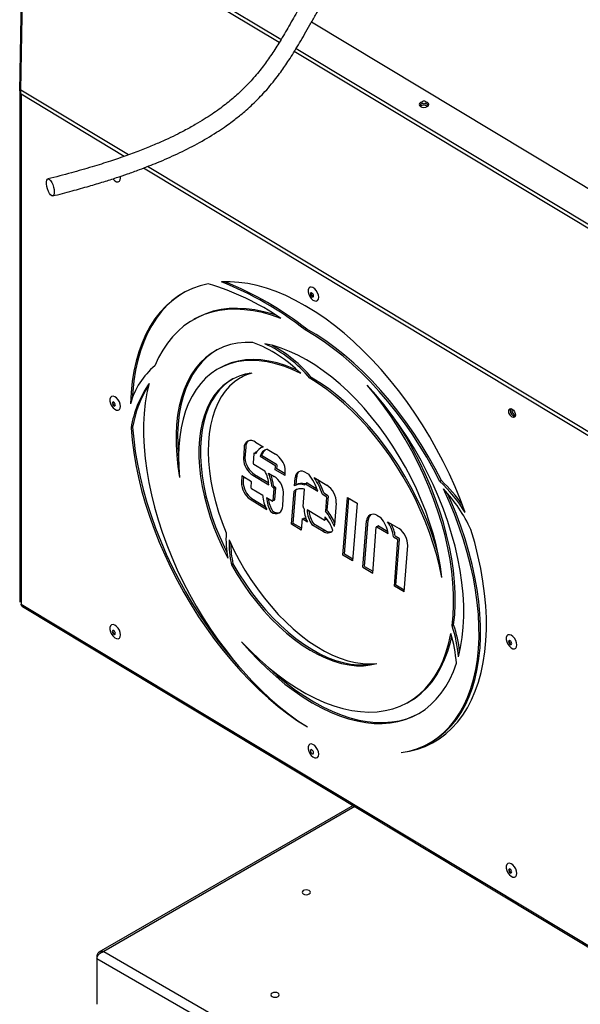
# Model space of a CAD drawing. Extents: x 75 to 12551, y 75 to 8835.
# Drawn here: x 7536 to 7791, y 1925 to 2372 of the extents above; entities that cross this region are included whole.
import ezdxf

# ---------------------------------------------------------------- set-up
doc = ezdxf.new("R2010")
doc.units = 0
doc.header["$LTSCALE"] = 15
doc.layers.get('0').update_dxf_attribs({"linetype": 'CONTINUOUS'})

msp = doc.modelspace()

# ---------------------------------------------------------------- linework, layer by layer
at = {"color": 8, "linetype": 'CONTINUOUS'}
for p, q in [((7654.654, 2362.904), (7539.041, 2432.448)), ((7653.855, 2361.561), (7538.162, 2431.154)), ((7882.615, 2223.954), (7660.711, 2357.437)), ((7883.981, 2224.956), (7661.523, 2358.772)), ((7585.359, 2310.57), (7536.538, 2339.938)), ((7583.47, 2309.899), (7536.611, 2338.086)), ((7802.622, 2178.072), (7592.269, 2304.606)), ((7803.626, 2179.276), (7594.108, 2305.308)), ((7688.275, 2014.724), (7574.232, 1948.888)), ((7571.792, 1947.479), (7571.1, 1947.08))]:
    msp.add_line(p, q, dxfattribs=at)
at = {"color": 7, "linetype": 'CONTINUOUS'}
for p, q in [((7535.999, 2339.627), (7537.624, 2430.843)), ((7536.538, 2339.938), (7538.162, 2431.154)), ((7894.59, 2234.834), (7668.532, 2370.816)), ((7535.999, 2339.627), (7535.999, 2107.593)), ((7536.611, 2338.086), (7536.611, 2106.688)), ((7721.19, 2332.671), (7721.288, 2332.608)), ((7581.81, 2300.086), (7581.739, 2300.812)), ((7615.842, 2236.298), (7615.12, 2235.898)), ((7666.343, 2231.533), (7665.621, 2231.133)), ((7627.1, 2213.966), (7626.379, 2213.566)), ((7637.402, 2209.975), (7636.681, 2209.575)), ((7587.291, 2187.038), (7586.57, 2186.638)), ((7637.938, 2177.558), (7637.581, 2172.474)), ((7638.66, 2177.957), (7638.303, 2172.874)), ((7643.059, 2180.184), (7646.649, 2178.025)), ((7648.376, 2176.986), (7652.172, 2174.702)), ((7642.388, 2175.072), (7642.031, 2170.638)), ((7643.19, 2174.876), (7642.669, 2175.189)), ((7643.109, 2175.472), (7643.067, 2174.949)), ((7643.514, 2175.514), (7643.39, 2175.589)), ((7651.958, 2169.601), (7645.169, 2173.685)), ((7652.68, 2170.001), (7645.891, 2174.085)), ((7642.286, 2170.149), (7647.329, 2167.115)), ((7652.081, 2167.645), (7652.201, 2168.913)), ((7652.803, 2168.044), (7652.922, 2169.312)), ((7656.601, 2165.76), (7652.803, 2168.044)), ((7636.923, 2164.835), (7636.733, 2161.851)), ((7641.356, 2162.163), (7636.923, 2164.835)), ((7637.593, 2164.431), (7637.454, 2162.25)), ((7641.901, 2165.152), (7649.131, 2160.801)), ((7642.622, 2165.551), (7649.084, 2161.663)), ((7649.052, 2166.079), (7651.574, 2164.562)), ((7656.504, 2164.984), (7652.081, 2167.645)), ((7660.818, 2160.351), (7661.105, 2164.047)), ((7661.539, 2160.751), (7661.827, 2164.447)), ((7666.187, 2166.272), (7667.329, 2165.585)), ((7669.803, 2164.097), (7675.48, 2160.682)), ((7641.193, 2159.663), (7641.356, 2162.163)), ((7641.194, 2159.262), (7641.193, 2159.663)), ((7646.45, 2155.975), (7641.35, 2159.044)), ((7650.604, 2159.915), (7651.229, 2159.538)), ((7651.435, 2159.175), (7651.008, 2153.59)), ((7651.325, 2160.314), (7651.951, 2159.938)), ((7652.157, 2159.575), (7651.435, 2159.175)), ((7652.157, 2159.575), (7651.729, 2153.99)), ((7665.476, 2160.632), (7665.513, 2161.107)), ((7665.798, 2161.276), (7671.4, 2157.906)), ((7666.197, 2161.036), (7666.235, 2161.507)), ((7666.519, 2161.676), (7671.019, 2158.969)), ((7727.512, 2162.738), (7726.79, 2162.338)), ((7641.399, 2154.628), (7647.627, 2150.874)), ((7650.661, 2153.441), (7648.161, 2154.945)), ((7655.465, 2151.222), (7655.874, 2157.415)), ((7659.462, 2142.917), (7660.628, 2157.908)), ((7660.184, 2143.317), (7661.349, 2158.308)), ((7661.349, 2158.308), (7660.628, 2157.908)), ((7664.706, 2150.895), (7665.327, 2158.754)), ((7673.39, 2156.709), (7675.092, 2155.685)), ((7674.112, 2157.109), (7675.814, 2156.085)), ((7675.338, 2155.204), (7674.842, 2148.908)), ((7676.06, 2155.604), (7675.564, 2149.308)), ((7682.753, 2128.907), (7684.815, 2155.067)), ((7683.475, 2129.307), (7685.473, 2154.67)), ((7684.815, 2155.067), (7689.244, 2152.402)), ((7640.678, 2154.228), (7648.254, 2149.662)), ((7651.729, 2153.99), (7651.008, 2153.59)), ((7665.11, 2150.228), (7664.945, 2150.327)), ((7679.772, 2152.543), (7678.988, 2142.577)), ((7689.244, 2152.402), (7687.187, 2126.24)), ((7650.087, 2148.557), (7650.296, 2148.431)), ((7650.809, 2148.956), (7651.017, 2148.831)), ((7665.054, 2145.867), (7664.983, 2145.076)), ((7665.054, 2145.867), (7666.175, 2145.192)), ((7674.289, 2144.709), (7666.527, 2149.376)), ((7674.637, 2146.307), (7674.525, 2144.89)), ((7675.27, 2145.582), (7675.247, 2145.289)), ((7698.262, 2146.962), (7699.98, 2145.928)), ((7660.184, 2143.317), (7659.462, 2142.917)), ((7663.864, 2140.27), (7659.462, 2142.917)), ((7663.935, 2141.06), (7660.184, 2143.317)), ((7664.333, 2145.467), (7663.864, 2140.27)), ((7664.333, 2145.467), (7666.659, 2144.068)), ((7668.699, 2142.84), (7673.849, 2139.742)), ((7669.421, 2143.24), (7674.571, 2140.142)), ((7675.01, 2145.109), (7674.564, 2145.377)), ((7691.927, 2123.389), (7693.543, 2144.384)), ((7692.648, 2123.788), (7694.264, 2144.783)), ((7694.264, 2144.783), (7693.543, 2144.384)), ((7696.339, 2120.735), (7697.969, 2141.626)), ((7698.248, 2141.756), (7703.433, 2138.637)), ((7698.65, 2141.514), (7698.69, 2142.025)), ((7698.969, 2142.156), (7703.223, 2139.597)), ((7703.117, 2144.041), (7708.332, 2140.903)), ((7674.571, 2140.142), (7673.849, 2139.742)), ((7705.838, 2137.191), (7707.558, 2136.156)), ((7706.559, 2137.59), (7708.28, 2136.556)), ((7706.163, 2114.825), (7707.792, 2135.668)), ((7706.885, 2115.225), (7708.513, 2136.067)), ((7710.588, 2112.163), (7712.24, 2133.2)), ((7687.187, 2126.24), (7682.753, 2128.907)), ((7687.25, 2127.036), (7683.475, 2129.307)), ((7536.611, 2124.778), (7535.999, 2107.593)), ((7632.882, 2124.948), (7632.16, 2124.548)), ((7691.927, 2123.389), (7696.339, 2120.735)), ((7692.648, 2123.788), (7696.401, 2121.531)), ((7710.588, 2112.163), (7706.163, 2114.825)), ((7710.651, 2112.959), (7706.885, 2115.225)), ((7536.611, 2106.688), (7802.622, 1946.673)), ((7537.249, 2105.571), (7802.891, 1945.779)), ((7733.099, 2097.176), (7732.378, 2096.776)), ((7712.092, 2061.885), (7712.813, 2062.285)), ((7721.775, 2043.388), (7722.496, 2043.788)), ((7687.415, 2015.241), (7572.004, 1948.616)), ((7574.232, 1948.888), (7926.372, 1745.603)), ((7571.1, 1947.08), (7571.1, 1945.797)), ((7571.1, 1945.797), (7925.261, 1741.345)), ((7571.1, 1945.797), (7571.1, 1924.976))]:
    msp.add_line(p, q, dxfattribs=at)
at = {"color": 7, "linetype": 'CONTINUOUS', "flags": 128}
for points in [[(7718.611, 2334.559), (7718.079, 2334.341), (7717.588, 2333.935), (7717.403, 2333.451), (7717.553, 2332.963), (7718.015, 2332.546)], [(7718.015, 2332.546), (7718.719, 2332.262), (7719.557, 2332.155), (7720.403, 2332.242), (7721.126, 2332.509), (7721.617, 2332.915), (7721.802, 2333.399), (7721.652, 2333.887), (7721.19, 2334.304), (7720.595, 2334.559)], [(7718.861, 2333.994), (7719.19, 2333.862), (7719.581, 2333.812), (7719.976, 2333.852), (7720.314, 2333.977), (7720.543, 2334.167), (7720.63, 2334.393), (7720.56, 2334.62), (7720.344, 2334.815), (7720.015, 2334.948), (7719.624, 2334.998), (7719.229, 2334.957), (7718.891, 2334.833), (7718.662, 2334.643), (7718.576, 2334.417), (7718.646, 2334.189), (7718.861, 2333.994)], [(7551.697, 2293.736), (7551.618, 2292.865), (7551.388, 2292.255), (7551.028, 2291.961), (7550.57, 2292.009), (7550.054, 2292.393), (7549.527, 2293.081), (7549.034, 2294.011), (7548.621, 2295.1), (7548.322, 2296.252), (7548.167, 2297.364), (7548.167, 2298.338), (7548.322, 2299.086), (7548.621, 2299.543), (7549.034, 2299.668), (7549.527, 2299.45), (7550.054, 2298.907), (7550.57, 2298.089), (7551.028, 2297.068), (7551.388, 2295.935), (7551.618, 2294.79), (7551.697, 2293.736)], [(7578.274, 2299.674), (7578.413, 2299.512), (7579.186, 2298.816), (7579.981, 2298.416), (7580.712, 2298.354), (7581.299, 2298.638), (7581.678, 2299.237), (7581.81, 2300.086)], [(7738.381, 2148.177), (7736.179, 2154.034), (7733.771, 2159.867), (7731.163, 2165.657), (7728.363, 2171.389), (7725.379, 2177.044), (7722.22, 2182.605), (7718.896, 2188.057), (7715.416, 2193.382), (7711.792, 2198.565), (7708.033, 2203.59), (7704.152, 2208.441), (7700.16, 2213.106), (7696.069, 2217.568), (7691.891, 2221.815), (7687.638, 2225.835), (7683.324, 2229.615), (7678.962, 2233.144), (7674.564, 2236.411), (7670.144, 2239.406), (7665.715, 2242.121), (7661.29, 2244.547), (7656.883, 2246.677), (7652.506, 2248.505), (7648.174, 2250.024), (7643.898, 2251.232), (7639.693, 2252.123), (7635.569, 2252.696), (7631.541, 2252.948), (7627.619, 2252.879)], [(7621.601, 2252.102), (7617.979, 2251.192), (7614.508, 2249.96), (7611.197, 2248.41), (7608.057, 2246.547), (7605.098, 2244.376), (7602.328, 2241.905), (7599.757, 2239.14), (7597.392, 2236.09), (7595.24, 2232.765), (7593.307, 2229.174), (7591.601, 2225.328), (7590.125, 2221.24), (7588.885, 2216.922), (7587.884, 2212.387), (7587.125, 2207.649), (7586.611, 2202.722), (7586.343, 2197.621)], [(7671.824, 2245.94), (7671.693, 2246.947), (7671.313, 2248.002), (7670.726, 2248.993), (7669.995, 2249.81), (7669.2, 2250.366), (7668.427, 2250.6), (7667.759, 2250.487), (7667.269, 2250.04), (7667.01, 2249.306), (7667.01, 2248.365), (7667.269, 2247.319), (7667.759, 2246.282), (7668.427, 2245.366), (7669.2, 2244.67), (7669.995, 2244.269), (7670.726, 2244.208), (7671.313, 2244.492), (7671.693, 2245.091), (7671.824, 2245.94)], [(7610.926, 2248.265), (7608.779, 2246.947), (7605.819, 2244.776), (7603.05, 2242.305), (7600.479, 2239.54), (7598.113, 2236.49), (7595.961, 2233.164), (7594.029, 2229.573), (7592.322, 2225.728), (7590.847, 2221.64), (7589.606, 2217.322), (7588.605, 2212.787), (7587.847, 2208.048), (7587.333, 2203.121), (7587.137, 2199.969)], [(7669.462, 2246.61), (7669.408, 2246.963), (7669.254, 2247.328), (7669.023, 2247.649), (7668.751, 2247.877), (7668.479, 2247.976), (7668.248, 2247.933), (7668.094, 2247.754), (7668.04, 2247.466), (7668.094, 2247.112), (7668.248, 2246.747), (7668.479, 2246.427), (7668.751, 2246.199), (7669.023, 2246.099), (7669.254, 2246.142), (7669.408, 2246.321), (7669.462, 2246.61)], [(7654.588, 2236.333), (7650.374, 2237.802), (7646.218, 2238.958), (7642.133, 2239.795), (7638.133, 2240.312), (7634.229, 2240.508), (7630.435, 2240.38), (7626.763, 2239.93), (7623.224, 2239.16), (7619.829, 2238.071), (7616.59, 2236.667), (7613.517, 2234.953), (7610.62, 2232.934), (7607.907, 2230.617), (7605.389, 2228.008), (7603.071, 2225.117), (7600.964, 2221.953), (7599.072, 2218.525), (7597.401, 2214.845)], [(7652.361, 2237.792), (7651.095, 2238.202), (7646.94, 2239.357), (7642.855, 2240.195), (7638.854, 2240.712), (7634.951, 2240.907), (7631.157, 2240.78), (7627.484, 2240.33), (7623.945, 2239.56), (7620.551, 2238.471), (7617.312, 2237.067), (7615.842, 2236.298)], [(7726.79, 2162.338), (7723.913, 2167.884), (7720.856, 2173.338), (7717.63, 2178.684), (7714.245, 2183.903), (7710.713, 2188.98), (7707.044, 2193.897), (7703.25, 2198.639), (7699.344, 2203.191), (7695.338, 2207.537), (7691.246, 2211.664), (7687.08, 2215.559), (7682.853, 2219.209), (7678.581, 2222.601), (7674.275, 2225.726), (7669.951, 2228.573), (7665.621, 2231.133)], [(7727.512, 2162.738), (7724.634, 2168.284), (7721.578, 2173.738), (7718.352, 2179.083), (7714.967, 2184.303), (7711.434, 2189.379), (7707.765, 2194.297), (7703.972, 2199.039), (7700.066, 2203.59), (7696.06, 2207.937), (7691.967, 2212.064), (7687.801, 2215.959), (7683.575, 2219.608), (7679.302, 2223.001), (7674.996, 2226.126), (7670.672, 2228.973), (7666.343, 2231.533)], [(7641.866, 2225.465), (7638.354, 2225.465), (7634.966, 2225.127), (7631.716, 2224.45), (7628.617, 2223.439), (7625.684, 2222.098), (7622.927, 2220.432), (7620.36, 2218.448), (7617.993, 2216.154), (7615.835, 2213.561), (7613.896, 2210.679), (7612.184, 2207.521), (7610.707, 2204.099), (7609.47, 2200.429), (7608.478, 2196.525), (7607.737, 2192.405), (7607.249, 2188.085), (7607.016, 2183.584), (7607.039, 2178.921), (7607.319, 2174.115), (7607.853, 2169.188), (7608.639, 2164.159)], [(7625.562, 2222.033), (7623.649, 2220.831), (7621.082, 2218.847), (7618.714, 2216.554), (7616.556, 2213.961), (7614.617, 2211.079), (7612.906, 2207.921), (7611.428, 2204.499), (7610.191, 2200.829), (7609.2, 2196.925), (7608.459, 2192.804), (7607.971, 2188.485), (7607.738, 2183.984), (7607.761, 2179.32), (7608.04, 2174.515), (7608.163, 2173.157)], [(7727.752, 2118.792), (7727.108, 2123.648), (7726.226, 2128.591), (7725.108, 2133.6), (7723.76, 2138.656), (7722.186, 2143.739), (7720.394, 2148.827), (7718.39, 2153.901), (7716.181, 2158.939), (7713.779, 2163.923), (7711.19, 2168.832), (7708.427, 2173.645), (7705.501, 2178.344), (7702.422, 2182.911), (7699.204, 2187.326), (7695.859, 2191.571), (7692.401, 2195.631), (7688.843, 2199.488), (7685.201, 2203.127), (7681.488, 2206.533), (7677.719, 2209.694), (7673.91, 2212.595), (7670.076, 2215.226), (7666.232, 2217.575), (7662.394, 2219.634), (7658.577, 2221.394), (7654.796, 2222.848), (7651.068, 2223.99), (7647.405, 2224.816)], [(7663.677, 2211.322), (7659.794, 2213.117), (7655.949, 2214.594), (7652.157, 2215.75), (7648.434, 2216.578), (7644.797, 2217.075), (7641.259, 2217.24), (7637.836, 2217.072), (7634.541, 2216.57), (7631.389, 2215.738), (7628.392, 2214.579), (7625.564, 2213.097), (7622.915, 2211.299), (7620.456, 2209.192), (7618.199, 2206.786), (7616.151, 2204.089), (7614.323, 2201.113), (7612.721, 2197.871), (7611.351, 2194.376), (7610.221, 2190.642), (7609.333, 2186.685), (7608.693, 2182.522), (7608.302, 2178.169), (7608.163, 2173.645), (7608.275, 2168.968), (7608.639, 2164.159)], [(7662.039, 2212.848), (7660.515, 2213.516), (7656.67, 2214.994), (7652.878, 2216.15), (7649.156, 2216.978), (7645.518, 2217.475), (7641.98, 2217.64), (7638.557, 2217.471), (7635.263, 2216.97), (7632.111, 2216.138), (7629.114, 2214.978), (7627.1, 2213.966)], [(7641.366, 2211.54), (7638.415, 2211.009), (7635.61, 2210.15), (7632.963, 2208.97), (7630.489, 2207.474), (7628.198, 2205.669), (7626.103, 2203.564), (7624.214, 2201.169), (7622.541, 2198.497), (7621.091, 2195.561), (7619.872, 2192.375), (7618.89, 2188.955), (7618.149, 2185.319), (7617.655, 2181.483), (7617.407, 2177.467), (7617.409, 2173.291), (7617.661, 2168.976), (7618.16, 2164.543), (7618.904, 2160.014), (7619.89, 2155.412), (7621.113, 2150.759), (7622.566, 2146.078), (7624.243, 2141.393), (7626.136, 2136.727), (7628.234, 2132.102), (7630.527, 2127.543)], [(7632.828, 2208.899), (7631.21, 2207.874), (7628.92, 2206.068), (7626.825, 2203.963), (7624.936, 2201.569), (7623.262, 2198.897), (7621.813, 2195.961), (7620.593, 2192.775), (7619.611, 2189.355), (7618.871, 2185.718), (7618.376, 2181.883), (7618.129, 2177.867), (7618.131, 2173.691), (7618.382, 2169.376), (7618.881, 2164.943), (7619.625, 2160.414), (7620.611, 2155.812), (7621.834, 2151.158), (7623.288, 2146.478), (7624.965, 2141.793), (7626.857, 2137.126), (7628.955, 2132.502), (7630.109, 2130.151)], [(7641.366, 2211.54), (7638.596, 2210.524), (7635.995, 2209.18), (7633.576, 2207.515), (7631.352, 2205.537), (7629.334, 2203.258), (7627.532, 2200.687), (7625.956, 2197.839), (7624.613, 2194.727), (7623.51, 2191.369), (7622.653, 2187.779), (7622.046, 2183.978), (7621.693, 2179.984), (7621.594, 2175.818), (7621.751, 2171.5), (7622.163, 2167.053), (7622.828, 2162.499), (7623.742, 2157.862), (7624.9, 2153.165), (7626.298, 2148.431), (7627.927, 2143.686), (7629.779, 2138.953)], [(7640.568, 2211.431), (7639.317, 2210.924), (7637.402, 2209.975)], [(7727.752, 2118.792), (7726.691, 2123.84), (7725.392, 2128.942), (7723.861, 2134.077), (7722.105, 2139.223), (7720.131, 2144.36), (7717.946, 2149.466), (7715.56, 2154.52), (7712.982, 2159.503), (7710.223, 2164.392), (7707.295, 2169.168), (7704.208, 2173.812), (7700.977, 2178.305), (7697.615, 2182.628), (7694.134, 2186.763), (7690.549, 2190.693), (7686.876, 2194.403), (7683.129, 2197.877), (7679.323, 2201.101), (7675.474, 2204.061), (7671.598, 2206.746), (7667.711, 2209.144)], [(7725.947, 2129.94), (7724.583, 2134.477), (7722.827, 2139.623), (7720.852, 2144.76), (7718.667, 2149.866), (7716.281, 2154.92), (7713.703, 2159.902), (7710.944, 2164.792), (7708.016, 2169.568), (7704.93, 2174.212), (7701.699, 2178.705), (7698.336, 2183.028), (7694.855, 2187.163), (7691.271, 2191.093), (7687.597, 2194.803), (7683.85, 2198.277), (7680.044, 2201.501), (7676.196, 2204.461), (7672.32, 2207.146), (7668.433, 2209.544)], [(7594.77, 2206.862), (7593.792, 2202.515), (7593.052, 2197.967), (7592.552, 2193.235), (7592.293, 2188.331), (7592.277, 2183.273), (7592.502, 2178.076), (7592.97, 2172.757), (7593.677, 2167.332), (7594.623, 2161.819), (7595.803, 2156.236), (7597.215, 2150.6), (7598.853, 2144.929), (7600.712, 2139.241), (7602.787, 2133.555), (7605.071, 2127.888), (7607.557, 2122.258), (7610.236, 2116.684), (7613.101, 2111.182), (7616.141, 2105.772), (7619.348, 2100.468), (7622.712, 2095.29), (7626.22, 2090.253), (7629.864, 2085.373), (7633.629, 2080.665), (7637.506, 2076.145), (7641.481, 2071.827), (7645.542, 2067.725), (7649.676, 2063.852), (7653.869, 2060.22), (7658.109, 2056.841), (7662.382, 2053.725), (7666.674, 2050.882)], [(7732.378, 2096.776), (7732.857, 2101.408), (7733.086, 2106.216), (7733.063, 2111.183), (7732.788, 2116.29), (7732.263, 2121.52), (7731.488, 2126.854), (7730.467, 2132.272), (7729.205, 2137.755), (7727.704, 2143.284), (7725.97, 2148.838), (7724.011, 2154.397), (7721.832, 2159.942), (7719.442, 2165.452), (7716.85, 2170.908), (7714.063, 2176.29), (7711.094, 2181.579), (7707.952, 2186.755), (7704.648, 2191.801), (7701.195, 2196.697), (7697.605, 2201.427), (7693.89, 2205.972)], [(7735.238, 2082.762), (7736.231, 2087.027), (7736.973, 2091.506), (7737.46, 2096.182), (7737.692, 2101.037), (7737.666, 2106.054), (7737.384, 2111.214), (7736.846, 2116.499), (7736.055, 2121.889), (7735.012, 2127.364), (7733.723, 2132.905), (7732.191, 2138.491), (7730.423, 2144.101), (7728.425, 2149.715), (7726.204, 2155.312), (7723.768, 2160.872), (7721.126, 2166.374), (7718.288, 2171.798), (7715.265, 2177.125), (7712.067, 2182.334), (7708.706, 2187.407), (7705.195, 2192.326), (7701.547, 2197.07), (7697.773, 2201.625), (7693.89, 2205.972)], [(7581.81, 2196.386), (7581.678, 2197.393), (7581.299, 2198.448), (7580.712, 2199.439), (7579.981, 2200.256), (7579.186, 2200.812), (7578.413, 2201.046), (7577.745, 2200.933), (7577.255, 2200.486), (7576.996, 2199.752), (7576.996, 2198.811), (7577.255, 2197.765), (7577.745, 2196.728), (7578.413, 2195.812), (7579.186, 2195.116), (7579.981, 2194.715), (7580.712, 2194.653), (7581.299, 2194.938), (7581.678, 2195.537), (7581.81, 2196.386)], [(7579.448, 2197.056), (7579.394, 2197.409), (7579.24, 2197.774), (7579.009, 2198.095), (7578.737, 2198.322), (7578.465, 2198.422), (7578.234, 2198.379), (7578.08, 2198.2), (7578.025, 2197.911), (7578.08, 2197.558), (7578.234, 2197.193), (7578.465, 2196.872), (7578.737, 2196.645), (7579.009, 2196.545), (7579.24, 2196.588), (7579.394, 2196.767), (7579.448, 2197.056)], [(7761.154, 2192.455), (7761.038, 2191.837), (7760.708, 2191.453), (7760.214, 2191.361), (7759.631, 2191.575), (7759.048, 2192.062), (7758.554, 2192.749), (7758.224, 2193.53), (7758.108, 2194.287), (7758.224, 2194.905), (7758.554, 2195.289), (7759.048, 2195.381), (7759.631, 2195.167), (7760.214, 2194.68), (7760.708, 2193.993), (7761.038, 2193.212), (7761.154, 2192.455)], [(7758.986, 2195.386), (7758.945, 2195.305), (7758.829, 2194.687)], [(7758.829, 2194.687), (7758.945, 2195.305), (7758.986, 2195.386)], [(7733.099, 2097.176), (7733.579, 2101.808), (7733.808, 2106.616), (7733.784, 2111.582), (7733.51, 2116.69), (7732.984, 2121.92), (7732.21, 2127.254), (7731.189, 2132.672), (7729.926, 2138.155), (7728.425, 2143.684), (7726.692, 2149.238), (7724.733, 2154.797), (7722.554, 2160.342), (7720.164, 2165.852), (7717.571, 2171.308), (7714.785, 2176.69), (7711.815, 2181.979), (7708.673, 2187.155), (7706.299, 2190.819)], [(7586.57, 2186.638), (7587.053, 2181.141), (7587.778, 2175.538), (7588.743, 2169.846), (7589.944, 2164.081), (7591.378, 2158.262), (7593.04, 2152.405), (7594.927, 2146.529), (7597.031, 2140.651), (7599.347, 2134.789), (7601.867, 2128.961), (7604.584, 2123.184), (7607.491, 2117.475), (7610.577, 2111.853), (7613.834, 2106.333), (7617.252, 2100.933), (7620.82, 2095.669), (7624.528, 2090.556), (7628.365, 2085.61), (7632.319, 2080.847), (7636.378, 2076.28), (7640.53, 2071.923), (7644.762, 2067.789), (7649.061, 2063.891), (7653.416, 2060.241), (7657.811, 2056.849), (7662.235, 2053.727), (7666.674, 2050.882)], [(7587.291, 2187.038), (7587.775, 2181.541), (7588.5, 2175.938), (7589.464, 2170.245), (7590.665, 2164.481), (7592.099, 2158.661), (7593.762, 2152.805), (7595.648, 2146.929), (7597.752, 2141.051), (7600.068, 2135.189), (7602.588, 2129.361), (7605.306, 2123.584), (7608.212, 2117.875), (7611.298, 2112.253), (7614.555, 2106.733), (7617.973, 2101.333), (7621.541, 2096.068), (7625.25, 2090.956), (7629.086, 2086.01), (7633.04, 2081.246), (7635.565, 2078.369)], [(7645.929, 2177.766), (7646.289, 2177.985), (7646.517, 2178.104)], [(7642.669, 2175.189), (7642.618, 2175.214), (7642.57, 2175.228), (7642.524, 2175.23), (7642.483, 2175.219), (7642.448, 2175.198), (7642.42, 2175.165), (7642.4, 2175.123), (7642.388, 2175.072)], [(7643.39, 2175.589), (7643.34, 2175.614), (7643.291, 2175.627), (7643.246, 2175.629), (7643.205, 2175.619), (7643.17, 2175.598), (7643.142, 2175.565), (7643.121, 2175.523), (7643.109, 2175.472)], [(7666.187, 2166.272), (7665.272, 2166.71), (7664.388, 2166.941), (7663.562, 2166.958), (7662.82, 2166.761), (7662.186, 2166.356), (7661.679, 2165.755), (7661.315, 2164.977), (7661.105, 2164.047)], [(7665.798, 2161.276), (7665.742, 2161.303), (7665.688, 2161.316), (7665.638, 2161.315), (7665.595, 2161.298), (7665.56, 2161.268), (7665.534, 2161.225), (7665.518, 2161.17), (7665.513, 2161.107)], [(7666.519, 2161.676), (7666.463, 2161.703), (7666.409, 2161.716), (7666.36, 2161.714), (7666.316, 2161.698), (7666.281, 2161.667), (7666.255, 2161.624), (7666.239, 2161.57), (7666.235, 2161.507)], [(7709.3, 2039.223), (7712.931, 2039.935), (7716.416, 2040.977), (7719.741, 2042.346), (7722.896, 2044.036), (7725.871, 2046.044), (7728.657, 2048.361), (7731.242, 2050.98), (7733.62, 2053.892), (7735.782, 2057.089), (7737.722, 2060.559), (7739.432, 2064.29), (7740.907, 2068.271), (7742.142, 2072.489), (7743.133, 2076.928), (7743.877, 2081.575), (7744.371, 2086.415), (7744.614, 2091.43), (7744.605, 2096.606), (7744.343, 2101.923), (7743.831, 2107.366), (7743.069, 2112.915), (7742.06, 2118.553), (7740.807, 2124.261), (7739.314, 2130.019), (7737.587, 2135.81), (7735.632, 2141.613), (7733.453, 2147.41), (7731.06, 2153.181), (7728.459, 2158.907)], [(7661.829, 2158.702), (7661.806, 2158.686), (7661.349, 2158.308)], [(7722.496, 2043.788), (7723.618, 2044.436), (7726.593, 2046.443), (7729.378, 2048.76), (7731.964, 2051.379), (7734.342, 2054.292), (7736.504, 2057.489), (7738.443, 2060.958), (7740.153, 2064.69), (7741.628, 2068.671), (7742.863, 2072.888), (7743.854, 2077.328), (7744.598, 2081.975), (7745.093, 2086.815), (7745.335, 2091.83), (7745.326, 2097.005), (7745.065, 2102.323), (7744.552, 2107.766), (7743.79, 2113.315), (7742.781, 2118.953), (7741.528, 2124.661), (7740.036, 2130.419), (7738.309, 2136.21), (7736.353, 2142.013), (7734.175, 2147.809), (7731.782, 2153.58), (7730.325, 2156.849)], [(7674.289, 2144.709), (7674.336, 2144.696), (7674.38, 2144.694), (7674.42, 2144.702), (7674.455, 2144.721), (7674.484, 2144.751), (7674.506, 2144.789), (7674.52, 2144.836), (7674.525, 2144.89)], [(7675.01, 2145.109), (7675.057, 2145.096), (7675.102, 2145.093), (7675.142, 2145.102), (7675.177, 2145.121), (7675.206, 2145.15), (7675.227, 2145.189), (7675.241, 2145.236), (7675.247, 2145.289)], [(7698.248, 2141.756), (7698.195, 2141.787), (7698.144, 2141.804), (7698.096, 2141.807), (7698.053, 2141.795), (7698.018, 2141.77), (7697.992, 2141.733), (7697.975, 2141.684), (7697.969, 2141.626)], [(7698.969, 2142.156), (7698.917, 2142.187), (7698.865, 2142.204), (7698.817, 2142.206), (7698.775, 2142.195), (7698.74, 2142.17), (7698.713, 2142.132), (7698.696, 2142.083), (7698.69, 2142.025)], [(7709.3, 2039.223), (7713.063, 2039.843), (7716.684, 2040.79), (7720.152, 2042.061), (7723.458, 2043.651), (7726.589, 2045.557), (7729.538, 2047.771), (7732.295, 2050.289), (7734.85, 2053.1), (7737.198, 2056.198), (7739.329, 2059.572), (7741.238, 2063.213), (7742.919, 2067.108), (7744.367, 2071.246), (7745.576, 2075.614), (7746.544, 2080.198), (7747.268, 2084.985), (7747.744, 2089.96), (7747.973, 2095.107), (7747.952, 2100.411), (7747.683, 2105.855), (7747.165, 2111.423), (7746.401, 2117.096), (7745.393, 2122.859), (7744.144, 2128.693), (7742.657, 2134.58), (7740.938, 2140.501)], [(7631.122, 2135.842), (7633.32, 2131.189), (7635.714, 2126.612), (7638.291, 2122.133), (7641.038, 2117.776), (7643.941, 2113.561), (7646.986, 2109.512), (7650.157, 2105.648), (7653.438, 2101.988), (7656.812, 2098.552), (7660.263, 2095.357), (7663.772, 2092.418), (7667.322, 2089.751), (7670.896, 2087.37), (7674.474, 2085.286), (7678.039, 2083.51), (7681.573, 2082.051), (7685.058, 2080.917), (7688.476, 2080.112), (7691.81, 2079.642), (7695.042, 2079.508), (7698.158, 2079.712)], [(7632.16, 2124.548), (7634.806, 2120.063), (7637.62, 2115.707), (7640.59, 2111.503), (7643.698, 2107.473), (7646.931, 2103.637), (7650.269, 2100.015), (7653.698, 2096.625), (7657.198, 2093.486), (7660.752, 2090.613), (7664.342, 2088.022), (7667.949, 2085.724), (7671.554, 2083.733), (7675.139, 2082.059), (7678.686, 2080.71), (7682.175, 2079.693), (7685.59, 2079.013), (7688.913, 2078.674), (7692.126, 2078.678), (7695.213, 2079.025), (7698.158, 2079.712)], [(7632.882, 2124.948), (7635.527, 2120.463), (7638.342, 2116.107), (7641.311, 2111.903), (7644.42, 2107.873), (7647.652, 2104.037), (7650.991, 2100.414), (7654.419, 2097.025), (7657.92, 2093.886), (7661.474, 2091.013), (7665.063, 2088.421), (7668.67, 2086.124), (7672.275, 2084.133), (7675.861, 2082.459), (7679.407, 2081.11), (7682.897, 2080.093), (7686.312, 2079.413), (7689.634, 2079.074), (7692.847, 2079.078), (7695.934, 2079.424), (7696.746, 2079.577)], [(7581.81, 2092.685), (7581.678, 2093.692), (7581.299, 2094.748), (7580.712, 2095.738), (7579.981, 2096.555), (7579.186, 2097.111), (7578.413, 2097.345), (7577.745, 2097.233), (7577.255, 2096.785), (7576.996, 2096.051), (7576.996, 2095.11), (7577.255, 2094.065), (7577.745, 2093.027), (7578.413, 2092.111), (7579.186, 2091.415), (7579.981, 2091.014), (7580.712, 2090.953), (7581.299, 2091.237), (7581.678, 2091.836), (7581.81, 2092.685)], [(7579.448, 2093.355), (7579.394, 2093.709), (7579.24, 2094.074), (7579.009, 2094.394), (7578.737, 2094.622), (7578.465, 2094.722), (7578.234, 2094.679), (7578.08, 2094.499), (7578.025, 2094.211), (7578.08, 2093.857), (7578.234, 2093.492), (7578.465, 2093.172), (7578.737, 2092.944), (7579.009, 2092.844), (7579.24, 2092.887), (7579.394, 2093.067), (7579.448, 2093.355)], [(7636.817, 2089.597), (7640.814, 2085.45), (7644.894, 2081.544), (7649.041, 2077.893), (7653.24, 2074.509), (7657.475, 2071.407), (7661.731, 2068.597), (7665.992, 2066.09), (7670.243, 2063.895), (7674.466, 2062.02), (7678.648, 2060.472), (7682.772, 2059.257), (7686.823, 2058.379), (7690.786, 2057.842), (7694.647, 2057.648), (7698.39, 2057.796), (7702.003, 2058.288), (7705.472, 2059.12), (7708.784, 2060.29), (7711.926, 2061.794), (7714.888, 2063.626), (7717.658, 2065.779), (7720.226, 2068.245), (7722.582, 2071.015), (7724.717, 2074.079), (7726.625, 2077.425), (7728.297, 2081.041), (7729.728, 2084.914), (7730.911, 2089.03), (7731.844, 2093.372)], [(7712.813, 2062.285), (7715.61, 2064.025), (7718.379, 2066.178), (7720.947, 2068.644), (7723.303, 2071.414), (7725.439, 2074.478), (7727.346, 2077.825), (7729.019, 2081.441), (7730.449, 2085.314), (7731.633, 2089.429), (7732.224, 2092.015)], [(7761.838, 2088.093), (7761.707, 2089.099), (7761.327, 2090.155), (7760.74, 2091.146), (7760.01, 2091.963), (7759.214, 2092.519), (7758.441, 2092.753), (7757.773, 2092.64), (7757.283, 2092.193), (7757.024, 2091.459), (7757.024, 2090.518), (7757.283, 2089.472), (7757.773, 2088.435), (7758.441, 2087.519), (7759.214, 2086.823), (7760.01, 2086.422), (7760.74, 2086.36), (7761.327, 2086.645), (7761.707, 2087.244), (7761.838, 2088.093)], [(7636.817, 2089.597), (7640.59, 2085.304), (7644.458, 2081.22), (7648.407, 2077.361), (7652.423, 2073.739), (7656.493, 2070.368), (7660.602, 2067.258), (7664.736, 2064.421), (7668.88, 2061.867), (7673.02, 2059.604), (7677.142, 2057.642), (7681.23, 2055.986), (7685.271, 2054.642), (7689.25, 2053.615), (7693.154, 2052.909), (7696.968, 2052.526), (7700.68, 2052.467), (7704.276, 2052.734), (7707.744, 2053.324), (7711.072, 2054.235), (7714.248, 2055.465), (7717.261, 2057.009), (7720.1, 2058.862), (7722.755, 2061.018), (7725.218, 2063.468), (7727.479, 2066.204), (7729.53, 2069.216), (7731.365, 2072.495), (7732.977, 2076.028), (7734.36, 2079.804)], [(7759.477, 2088.763), (7759.422, 2089.116), (7759.268, 2089.481), (7759.037, 2089.802), (7758.765, 2090.029), (7758.493, 2090.129), (7758.262, 2090.086), (7758.108, 2089.907), (7758.054, 2089.618), (7758.108, 2089.265), (7758.262, 2088.9), (7758.493, 2088.579), (7758.765, 2088.352), (7759.037, 2088.252), (7759.268, 2088.295), (7759.422, 2088.474), (7759.477, 2088.763)], [(7648.535, 2078.321), (7649.128, 2077.761), (7653.144, 2074.139), (7657.214, 2070.767), (7661.324, 2067.657), (7665.457, 2064.821), (7669.602, 2062.266), (7673.742, 2060.004), (7677.863, 2058.041), (7681.951, 2056.385), (7685.992, 2055.042), (7689.971, 2054.015), (7693.875, 2053.309), (7697.689, 2052.926), (7701.401, 2052.867), (7704.998, 2053.133), (7708.466, 2053.723), (7711.794, 2054.635), (7714.969, 2055.865), (7717.056, 2056.891)], [(7671.824, 2038.538), (7671.693, 2039.545), (7671.313, 2040.601), (7670.726, 2041.591), (7669.995, 2042.409), (7669.2, 2042.965), (7668.427, 2043.199), (7667.759, 2043.086), (7667.269, 2042.638), (7667.01, 2041.904), (7667.01, 2040.964), (7667.269, 2039.918), (7667.759, 2038.881), (7668.427, 2037.965), (7669.2, 2037.268), (7669.995, 2036.868), (7670.726, 2036.806), (7671.313, 2037.09), (7671.693, 2037.689), (7671.824, 2038.538)], [(7669.462, 2039.209), (7669.408, 2039.562), (7669.254, 2039.927), (7669.023, 2040.248), (7668.751, 2040.475), (7668.479, 2040.575), (7668.248, 2040.532), (7668.094, 2040.353), (7668.04, 2040.064), (7668.094, 2039.711), (7668.248, 2039.346), (7668.479, 2039.025), (7668.751, 2038.798), (7669.023, 2038.698), (7669.254, 2038.741), (7669.408, 2038.92), (7669.462, 2039.209)], [(7761.838, 1984.392), (7761.707, 1985.399), (7761.327, 1986.455), (7760.74, 1987.445), (7760.01, 1988.262), (7759.214, 1988.818), (7758.441, 1989.052), (7757.773, 1988.94), (7757.283, 1988.492), (7757.024, 1987.758), (7757.024, 1986.817), (7757.283, 1985.772), (7757.773, 1984.734), (7758.441, 1983.818), (7759.214, 1983.122), (7760.01, 1982.721), (7760.74, 1982.66), (7761.327, 1982.944), (7761.707, 1983.543), (7761.838, 1984.392)], [(7759.477, 1985.062), (7759.422, 1985.416), (7759.268, 1985.78), (7759.037, 1986.101), (7758.765, 1986.329), (7758.493, 1986.429), (7758.262, 1986.386), (7758.108, 1986.206), (7758.054, 1985.918), (7758.108, 1985.564), (7758.262, 1985.199), (7758.493, 1984.879), (7758.765, 1984.651), (7759.037, 1984.551), (7759.268, 1984.594), (7759.422, 1984.774), (7759.477, 1985.062)], [(7667.5, 1976.605), (7666.883, 1976.843), (7666.156, 1976.926), (7665.429, 1976.843), (7664.813, 1976.605), (7664.401, 1976.249), (7664.256, 1975.83), (7664.401, 1975.41), (7664.813, 1975.054), (7665.429, 1974.816), (7666.156, 1974.733), (7666.883, 1974.816), (7667.5, 1975.054), (7667.912, 1975.41), (7668.056, 1975.83), (7667.912, 1976.249), (7667.5, 1976.605)], [(7653.358, 1930.07), (7652.741, 1930.308), (7652.014, 1930.391), (7651.287, 1930.308), (7650.671, 1930.07), (7650.259, 1929.714), (7650.114, 1929.294), (7650.259, 1928.875), (7650.671, 1928.519), (7651.287, 1928.281), (7652.014, 1928.197), (7652.741, 1928.281), (7653.358, 1928.519), (7653.769, 1928.875), (7653.914, 1929.294), (7653.769, 1929.714), (7653.358, 1930.07)]]:
    msp.add_lwpolyline(points, dxfattribs=at)
at = {"color": 7, "linetype": 'CONTINUOUS'}
for centre, radius, start, end in [((7719.232, 2331.694), 2.164, 90.68201, 142.3194), ((7719.992, 2331.732), 2.126, 37.18964, 89.80895), ((7719.608, 2329.832), 3.25, 60.87127, 121.32942), ((7572.339, 2112.193), 151.157, 51.89361, 68.54848), ((7572.709, 2112.067), 151.787, 51.91167, 68.1456), ((7587.98, 2139.386), 117.624, 55.50898, 73.39099), ((7671.745, 2248.697), 3.68, 193.11372, 224.86092), ((7619.791, 2167.531), 61.998, 44.93839, 69.14082), ((7624.187, 2173.74), 56.105, 39.12581, 65.55372), ((7623.603, 2172.779), 57.977, 39.35523, 62.3512), ((7619.586, 2188.44), 34.487, 130.03625, 164.56139), ((7635.73, 2178.48), 49.832, 145.28093, 170.57736), ((7637.251, 2178.65), 50.659, 147.51478, 170.46996), ((7581.731, 2199.143), 3.68, 193.11371, 224.86094), ((7761.681, 2194.529), 2.856, 176.82013, 256.15585), ((7762.552, 2194.989), 3.141, 174.78699, 243.18765), ((7641.049, 2177.798), 3.12, 49.89154, 184.41691), ((7642.336, 2178.03), 3.678, 132.26084, 181.13629), ((7648.174, 2172.875), 5.371, 106.50072, 158.12564), ((7649.746, 2172.447), 4.741, 106.78933, 164.85808), ((7650.836, 2172.621), 5.157, 126.20472, 163.50942), ((7647.163, 2173.191), 9.608, 184.28074, 236.79406), ((7647.884, 2173.591), 9.608, 184.28074, 236.79406), ((7646.961, 2166.426), 9.78, 9.5353, 57.80601), ((7642.758, 2170.706), 0.73, 185.38877, 229.78758), ((7651.731, 2169.164), 0.493, 22.73271, 62.50373), ((7651.171, 2169.098), 1.046, 349.79148, 14.17542), ((7652.452, 2169.563), 0.493, 22.73271, 62.50373), ((7651.892, 2169.498), 1.046, 349.79148, 14.17542), ((7643.589, 2166.946), 13.063, 351.36139, 4.82937), ((7635.172, 2160.231), 13.971, 2.33496, 29.52042), ((7626.088, 2157.02), 24.686, 6.73257, 21.52749), ((7627.635, 2157.587), 23.847, 6.56656, 19.15349), ((7646.278, 2156.508), 9.639, 5.39967, 56.67149), ((7665.263, 2164.239), 3.443, 131.18355, 176.55178), ((7645.969, 2149.34), 26.836, 18.6141, 37.2526), ((7641.983, 2146.024), 33.175, 18.79022, 33.01), ((7646.256, 2161.947), 9.524, 180.5811, 234.14357), ((7646.978, 2162.347), 9.524, 180.5811, 234.14357), ((7641.572, 2159.367), 0.392, 195.5739, 235.52679), ((7651.02, 2159.179), 0.415, 359.39216, 59.8016), ((7651.742, 2159.579), 0.415, 359.39216, 59.8016), ((7663.676, 2154.451), 4.609, 69.00319, 131.39455), ((7663.437, 2155.689), 5.347, 67.58554, 119.32444), ((7664.081, 2156.434), 5.01, 73.13226, 120.49108), ((7642.953, 2146.531), 32.906, 18.75232, 30.38016), ((7670.536, 2152.874), 9.242, 357.94743, 57.66033), ((7681.524, 2113.466), 66.615, 31.4041, 47.19331), ((7683.032, 2114.612), 65.533, 34.39096, 47.255), ((7676.341, 2110.138), 71.377, 25.1758, 43.09871), ((7658.939, 2156.13), 12.49, 180.70968, 211.18654), ((7662.287, 2155.72), 14.147, 183.14169, 210.42298), ((7663.719, 2156.398), 14.902, 187.41624, 209.95976), ((7674.892, 2155.28), 0.452, 350.42213, 63.77345), ((7675.614, 2155.679), 0.452, 350.42213, 63.77345), ((7652.305, 2150.893), 3.177, 230.78415, 5.95525), ((7650.792, 2153.614), 0.218, 233.0489, 353.5141), ((7651.519, 2154.009), 0.211, 243.27849, 354.69615), ((7665.455, 2150.803), 0.754, 173.00013, 202.6858), ((7665.211, 2150.78), 0.525, 210.68339, 239.58816), ((7680.406, 2150.8), 15.307, 182.13906, 206.09031), ((7653.213, 2151.992), 3.849, 235.22061, 285.3334), ((7679.444, 2150.04), 12.934, 182.94356, 213.8274), ((7680.808, 2150.72), 13.624, 187.64188, 213.30173), ((7662.18, 2134.851), 16.923, 17.97847, 42.60185), ((7651.79, 2130.844), 29.286, 22.0715, 38.08334), ((7652.503, 2131.239), 29.297, 24.93827, 38.07944), ((7696.574, 2144.444), 3.031, 56.14899, 181.14146), ((7697.823, 2144.652), 3.561, 131.70655, 177.89179), ((7687.334, 2135.475), 16.407, 11.11234, 39.5784), ((7672.766, 2142.7), 6.223, 352.13624, 358.86587), ((7691.574, 2135.491), 14.365, 6.79682, 36.52711), ((7692.868, 2136.054), 13.777, 6.40378, 30.63888), ((7674.995, 2136.188), 45.3, 176.50162, 191.00266), ((7675.895, 2142.145), 3.156, 229.58487, 319.00532), ((7676.805, 2143.246), 3.824, 234.25298, 284.85728), ((7708.033, 2136.137), 0.486, 351.72631, 59.42292), ((7702.798, 2133.253), 9.442, 359.68256, 54.11895), ((7678.549, 2134.51), 47.446, 178.39093, 192.11981), ((7680.506, 2135.096), 48.694, 180.92213, 192.02843), ((7707.311, 2135.738), 0.486, 351.72631, 59.42292), ((7683.039, 2079.407), 52.307, 3.67727, 19.39408), ((7682.672, 2079.509), 53.432, 5.97845, 19.30752), ((7581.731, 2095.442), 3.68, 193.11404, 224.86059), ((7668.192, 2074.551), 66.377, 4.5386, 16.47201), ((7761.76, 2090.85), 3.68, 193.11397, 224.86067), ((7705.982, 2077.672), 38.229, 283.92967, 298.27414), ((7761.76, 1987.149), 3.68, 193.11403, 224.86061)]:
    msp.add_arc(centre, radius, start, end, dxfattribs=at)
for points, knots in [([(7729.423, 2442.965), (7728.336, 2442.384), (7726.035, 2441.155), (7722.76, 2439.15), (7719.532, 2437.09), (7716.602, 2435.135), (7714.093, 2433.407), (7712.08, 2431.985), (7710.105, 2430.562), (7707.848, 2428.901), (7705.004, 2426.742), (7700.727, 2423.372), (7695.464, 2418.901), (7689.688, 2413.44), (7684.557, 2408.042), (7680.053, 2402.786), (7676.215, 2397.849), (7673.179, 2393.605), (7670.629, 2389.816), (7668.328, 2386.219), (7666.047, 2382.484), (7663.904, 2378.844), (7661.872, 2375.316), (7659.848, 2371.763), (7657.166, 2367.076), (7653.959, 2361.629), (7650.133, 2355.68), (7646.166, 2350.179), (7641.869, 2344.974), (7637.17, 2340.078), (7632.999, 2336.318), (7629.461, 2333.447), (7626.539, 2331.24), (7623.336, 2328.995), (7619.742, 2326.659), (7615.548, 2324.144), (7611.161, 2321.736), (7606.633, 2319.443), (7602.092, 2317.3), (7596.929, 2315.038), (7591.062, 2312.663), (7584.448, 2310.197), (7577, 2307.646), (7568.621, 2305.019), (7559.164, 2302.297), (7552.397, 2300.566), (7548.84, 2299.655)], [0, 0, 0, 0, 0.0138134, 0.0292361, 0.0446194, 0.0588377, 0.0711777, 0.0812037, 0.0886621, 0.1008079, 0.1155202, 0.1326831, 0.1685488, 0.20301, 0.2360263, 0.2677872, 0.2974202, 0.323076, 0.3417326, 0.3630512, 0.3850718, 0.4058483, 0.4254843, 0.445622, 0.4670753, 0.5066969, 0.5408068, 0.5723778, 0.6061478, 0.6374148, 0.6659521, 0.6806836, 0.6960372, 0.7120771, 0.7288818, 0.747711, 0.7697089, 0.7864613, 0.8049644, 0.8253948, 0.8479612, 0.8729088, 0.9000045, 0.929981, 0.9631832, 1, 1, 1, 1]), ([(7551.004, 2291.954), (7553.956, 2292.708), (7559.514, 2294.127), (7567.241, 2296.294), (7573.957, 2298.304), (7579.763, 2300.158), (7585.157, 2301.985), (7590.061, 2303.748), (7594.619, 2305.488), (7600.45, 2307.835), (7607.876, 2311.099), (7616.881, 2315.64), (7623.869, 2319.761), (7628.829, 2323.069), (7631.743, 2325.151), (7634.188, 2327.007), (7636.522, 2328.875), (7639.059, 2331.025), (7641.879, 2333.592), (7644.727, 2336.404), (7647.613, 2339.492), (7650.363, 2342.697), (7652.89, 2345.901), (7655.025, 2348.804), (7656.951, 2351.575), (7658.9, 2354.527), (7660.979, 2357.839), (7663.179, 2361.505), (7665.466, 2365.448), (7667.871, 2369.667), (7670.389, 2374.073), (7672.882, 2378.326), (7675.233, 2382.173), (7677.328, 2385.447), (7679.231, 2388.284), (7681.066, 2390.902), (7683.315, 2393.965), (7686.221, 2397.681), (7689.943, 2402.054), (7694.256, 2406.673), (7698.477, 2410.775), (7702.567, 2414.446), (7706.51, 2417.766), (7711.176, 2421.427), (7715.76, 2424.807), (7719.98, 2427.767), (7723.552, 2430.174), (7727.017, 2432.39), (7730.17, 2434.317), (7732.259, 2435.418), (7733.196, 2435.912)], [0, 0, 0, 0, 0.0302987, 0.057051, 0.0806101, 0.1012759, 0.1192998, 0.1392497, 0.1554367, 0.1704986, 0.2058173, 0.2426983, 0.282094, 0.2987763, 0.3131529, 0.3251548, 0.3362163, 0.3500505, 0.3667921, 0.3847746, 0.4020192, 0.4227222, 0.4417444, 0.4580777, 0.4730269, 0.4895166, 0.5088285, 0.5297703, 0.5522546, 0.576346, 0.6021256, 0.6280465, 0.6498595, 0.6689969, 0.6853839, 0.6999496, 0.7156649, 0.7404226, 0.7674822, 0.7963204, 0.8271561, 0.8462329, 0.8682809, 0.8934362, 0.9209762, 0.9388223, 0.95642, 0.9730586, 0.9879123, 1, 1, 1, 1]), ([(7537.252, 2105.574), (7537.092, 2105.701), (7536.768, 2105.959), (7536.664, 2106.443), (7536.611, 2106.688)], [0, 0, 0, 0, 0.4933617, 1, 1, 1, 1]), ([(7574.232, 1948.888), (7573.808, 1948.935), (7573.082, 1949.014), (7572.26, 1948.772), (7571.746, 1948.47), (7571.402, 1948.109), (7571.162, 1947.647), (7571.121, 1947.271), (7571.1, 1947.08)], [0, 0, 0, 0, 0.2700564, 0.4615715, 0.5888334, 0.7204268, 0.8572237, 1, 1, 1, 1]), ([(7571.1, 1945.797), (7571.131, 1946.006), (7571.189, 1946.404), (7571.453, 1947.001), (7571.788, 1947.508), (7572.281, 1948.024), (7573.085, 1948.569), (7573.814, 1948.772), (7574.232, 1948.888)], [0, 0, 0, 0, 0.1566134, 0.2980531, 0.4247224, 0.5371966, 0.734591, 1, 1, 1, 1])]:
    msp.add_open_spline(points, degree=3, knots=knots, dxfattribs=at)
msp.add_open_spline([(7536.611, 2338.086), (7536.543, 2338.39), (7536.407, 2338.998), (7536.494, 2339.625), (7536.538, 2339.938)], degree=3, dxfattribs=at)

doc.saveas('drawing.dxf')
